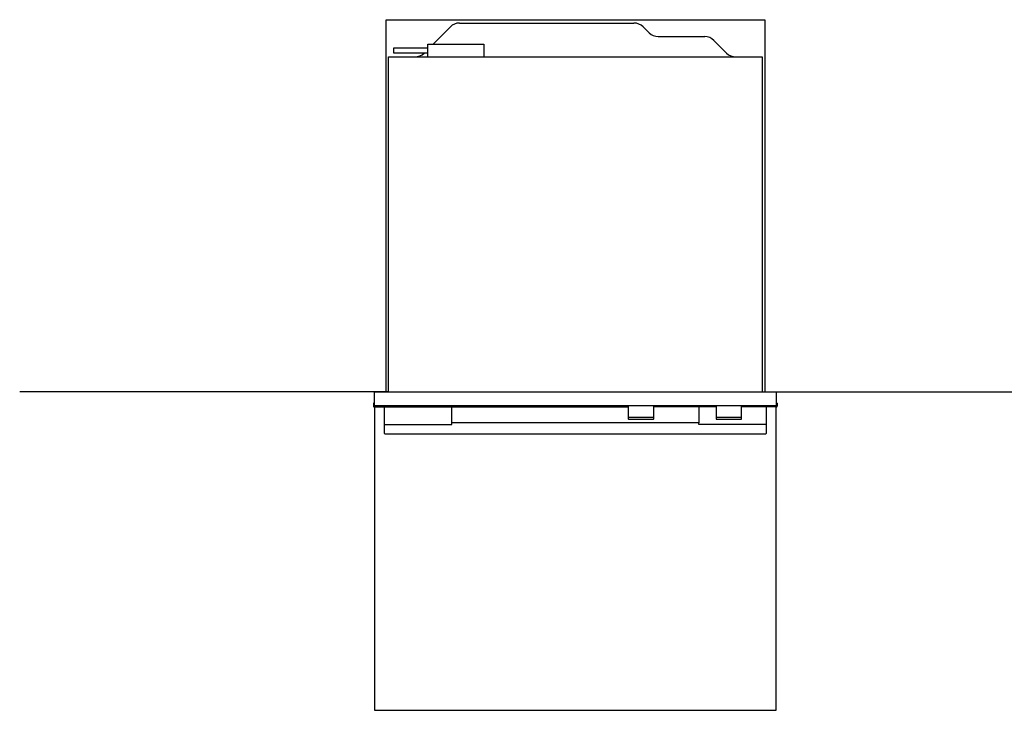
# Model space of a CAD drawing. Extents: x -6 to 2917, y 0 to 2626.
# Drawn here: x 0 to 1455, y 1605 to 2626 of the extents above; entities that cross this region are included whole.
import ezdxf

# ---------------------------------------------------------------- set-up
doc = ezdxf.new("R2010")
doc.units = 0
doc.header["$LTSCALE"] = 165
doc.layers.add('FISHER___PAYKEL', color=7, linetype='CONTINUOUS')

msp = doc.modelspace()

# ---------------------------------------------------------------- linework, layer by layer
at = {"layer": 'FISHER___PAYKEL', "color": 7, "linetype": 'CONTINUOUS'}
for p, q in [((649.9, 2620.8), (907.9, 2620.8)), ((611.1, 2589.8), (636.5, 2615.2)), ((921.4, 2615.2), (930.2, 2606.3)), ((943.7, 2600.8), (1012.5, 2600.8)), ((1025.9, 2595.2), (1044.8, 2576.3)), ((545.2, 2570.8), (584.2, 2570.8)), ((545.2, 2075.8), (545.2, 2570.8)), ((584.2, 2570.8), (1058.2, 2570.8)), ((1058.2, 2570.8), (1097.2, 2570.8)), ((1097.2, 2570.8), (1097.2, 2075.8)), ((524.3, 2075.8), (545.2, 2075.8)), ((524.3, 2055.3), (524.3, 2075.8)), ((545.2, 2075.8), (1097.2, 2075.8)), ((1097.2, 2075.8), (1118.1, 2075.8)), ((1118.1, 2075.8), (1118.1, 2055.3)), ((522.7, 2058.9), (522.7, 2055)), ((523.8, 2058.9), (522.7, 2058.9)), ((522.7, 2057), (522.7, 2057.3)), ((522.7, 2055), (522.8, 2054.4)), ((523.8, 2059.8), (523.8, 2058.9)), ((523.9, 2059.8), (523.8, 2059.8)), ((523.9, 2059.9), (523.9, 2059.8)), ((524.3, 2059.9), (523.9, 2059.9)), ((524.1, 2053.5), (899.4, 2053.5)), ((1118.1, 2055.3), (524.3, 2055.3)), ((899.4, 2055.3), (899.4, 2039)), ((937, 2039), (937, 2055.3)), ((1029.4, 2053.5), (937, 2053.5)), ((1029.4, 2055.3), (1029.4, 2039)), ((1067, 2039), (1067, 2055.3)), ((1118.3, 2053.5), (1067, 2053.5)), ((1118.1, 2059.9), (1118.4, 2059.9)), ((1118.4, 2059.9), (1118.4, 2059.8)), ((1118.4, 2059.8), (1118.5, 2059.8)), ((1118.5, 2059.8), (1118.5, 2058.9)), ((1118.5, 2058.9), (1119.7, 2058.9)), ((1119.7, 2058.9), (1119.7, 2055)), ((1119.7, 2057.3), (1119.7, 2057)), ((899.4, 2038), (899.4, 2036)), ((899.9, 2038.5), (936.5, 2038.5)), ((937, 2036), (937, 2038)), ((1029.4, 2038), (1029.4, 2036)), ((1029.9, 2038.5), (1066.5, 2038.5)), ((1067, 2036), (1067, 2038)), ((899.9, 2035.5), (936.5, 2035.5)), ((1029.9, 2035.5), (1066.5, 2035.5))]:
    msp.add_line(p, q, dxfattribs=at)
at = {"layer": 'FISHER___PAYKEL', "color": 5}
for p, q in [((545.2, 2075.8), (0, 2075.8)), ((1097.2, 2075.8), (1654.8, 2075.8))]:
    msp.add_line(p, q, dxfattribs=at)
at = {"layer": 'FISHER___PAYKEL', "color": 1}
msp.add_lwpolyline([(541.5, 2075.7), (541.5, 2625.7), (1101.5, 2625.7), (1101.5, 2075.8)], dxfattribs=at)
at = {"layer": 'FISHER___PAYKEL', "color": 7, "linetype": 'CONTINUOUS'}
for points in [[(603.2, 2576.3), (553.2, 2576.3), (553.2, 2584.3), (603.2, 2584.3)], [(603.2, 2570.8), (603.2, 2589.8), (686.2, 2589.8), (686.2, 2570.8)], [(1003.5, 2053.5), (1003.5, 2029.9), (638.9, 2029.9), (638.9, 2053.5)], [(539.6, 2027.4), (638.9, 2027.4), (638.9, 2029.9)], [(1102.8, 2027.4), (1003.5, 2027.4), (1003.5, 2029.9)]]:
    msp.add_lwpolyline(points, dxfattribs=at)
at = {"layer": 'FISHER___PAYKEL', "color": 216}
msp.add_lwpolyline([(524.3, 2055.3), (524.3, 1605.3), (1118.1, 1605.3), (1118.1, 2055.3)], dxfattribs=at)
at = {"layer": 'FISHER___PAYKEL', "color": 7}
msp.add_lwpolyline([(538.7, 2053.5), (538.7, 2014.9), (539.7, 2013.9), (1102.7, 2013.9), (1103.7, 2014.9), (1103.7, 2053.5)], dxfattribs=at)
at = {"layer": 'FISHER___PAYKEL', "color": 7, "linetype": 'CONTINUOUS'}
for centre, radius, start, end in [((649.9, 2601.8), 19, 90, 135), ((907.9, 2601.8), 19, 45, 90), ((943.7, 2619.8), 19, 225, 270), ((1012.5, 2581.8), 19, 45, 90), ((584.2, 2589.8), 19, 270, 314.7223), ((1058.2, 2589.8), 19, 225, 270), ((523.8, 2055), 1.1, 210.0178, 227.8402), ((524.1, 2054.6), 1.1, 205.0301, 269.9998), ((1118.3, 2054.6), 1.1, 270.0002, 334.9699), ((1118.6, 2055), 1.1, 312.1598, 0), ((899.9, 2039), 0.5, 180, 270), ((899.9, 2038), 0.5, 90, 181), ((936.5, 2039), 0.5, 270, 360), ((936.5, 2038), 0.5, 359, 90), ((1029.9, 2039), 0.5, 180, 270), ((1029.9, 2038), 0.5, 90, 181), ((1066.5, 2039), 0.5, 270, 0), ((1066.5, 2038), 0.5, 359, 90), ((899.9, 2036), 0.5, 181, 270), ((936.5, 2036), 0.5, 270, 359), ((1029.9, 2036), 0.5, 181, 270), ((1066.5, 2036), 0.5, 270, 359)]:
    msp.add_arc(centre, radius, start, end, dxfattribs=at)

doc.saveas('drawing.dxf')
